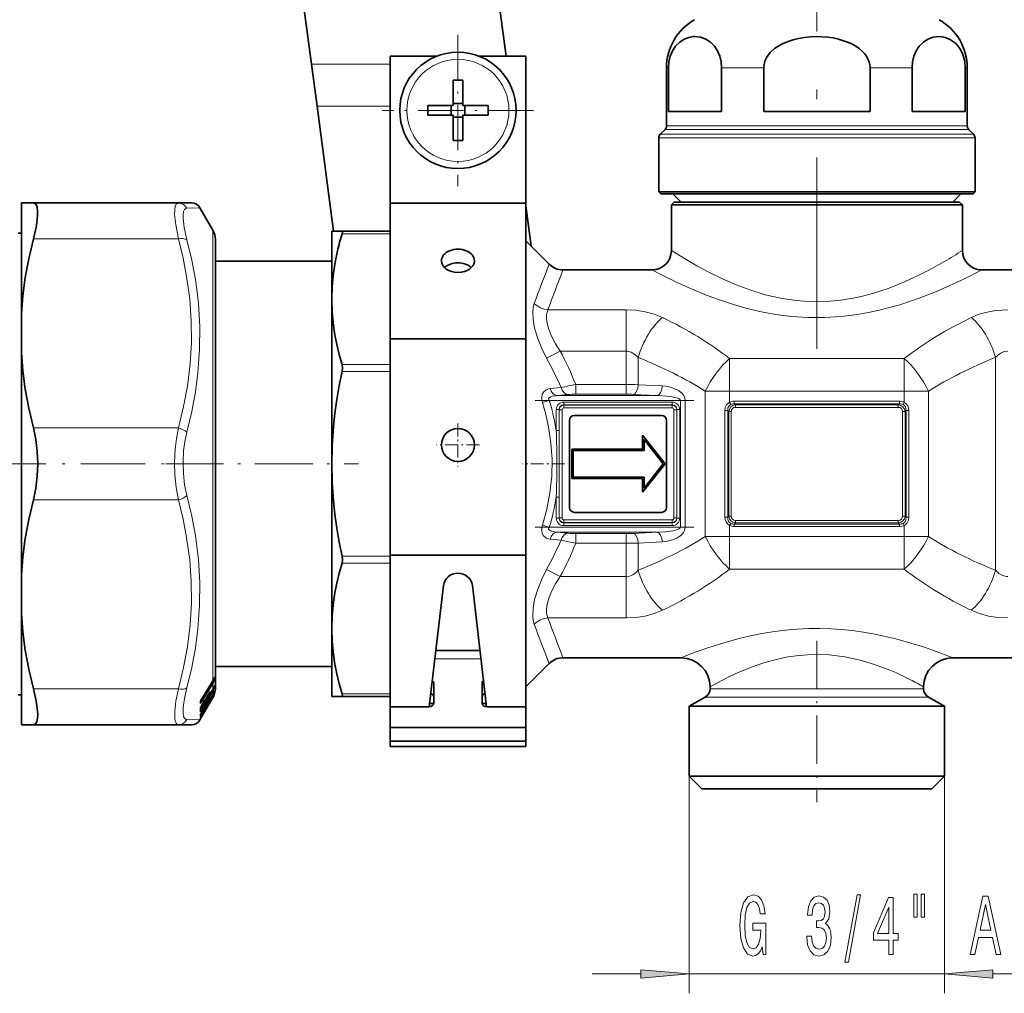
# Model space of a CAD drawing. Extents: x 0 to 420, y 0 to 297.
# Drawn here: x 113 to 164, y 64 to 114 of the extents above; entities that cross this region are included whole.
import ezdxf

# ---------------------------------------------------------------- set-up
doc = ezdxf.new("R2010")
doc.units = 0
doc.linetypes.add('DASHDOT', pattern=[18.5, 12, -3, 0.5, -3])

msp = doc.modelspace()

# ---------------------------------------------------------------- linework, layer by layer
at = {"color": 7, "linetype": 'DASHDOT', "lineweight": 13}
msp.add_line((154.277, 125.581), (154.277, 97.222), dxfattribs=at)
at = {"color": 7, "lineweight": 35}
for p, q in [((128.23, 111.893), (127.326, 118.762)), ((138.262, 112.311), (137.412, 118.762)), ((132.277, 104.725), (132.277, 112.311)), ((134.7, 112.311), (132.277, 112.311)), ((139.277, 112.311), (136.854, 112.311)), ((139.277, 104.725), (139.277, 112.311)), ((128.516, 109.724), (128.23, 111.893)), ((146.527, 108.709), (146.527, 111.703)), ((146.629, 109.456), (146.629, 111.703)), ((149.368, 109.456), (149.368, 111.703)), ((151.538, 111.703), (151.538, 109.456)), ((157.016, 111.703), (157.016, 109.456)), ((159.186, 109.456), (159.186, 111.703)), ((161.925, 109.456), (161.925, 111.703)), ((162.027, 108.709), (162.027, 111.703)), ((135.527, 111.067), (135.527, 109.968)), ((136.027, 111.067), (136.027, 109.761)), ((128.516, 109.724), (129.363, 103.286)), ((134.221, 109.761), (135.527, 109.761)), ((135.422, 109.261), (135.422, 109.761)), ((135.527, 109.761), (135.527, 109.968)), ((135.527, 109.866), (136.027, 109.866)), ((137.333, 109.761), (136.027, 109.761)), ((136.132, 109.261), (136.132, 109.761)), ((134.221, 109.261), (135.527, 109.261)), ((135.527, 107.955), (135.527, 109.261)), ((135.527, 109.156), (136.027, 109.156)), ((136.027, 109.261), (136.027, 109.053)), ((137.333, 109.261), (136.027, 109.261)), ((147.476, 109.456), (146.629, 109.456)), ((149.368, 109.456), (147.476, 109.456)), ((157.016, 109.456), (151.538, 109.456)), ((161.925, 109.456), (159.186, 109.456)), ((136.027, 107.955), (136.027, 109.053)), ((146.127, 105.306), (146.127, 108.102)), ((146.454, 108.533), (146.2, 108.279)), ((162.1, 108.533), (162.354, 108.279)), ((162.427, 105.306), (162.427, 108.102)), ((147.125, 105.306), (146.127, 105.306)), ((146.227, 105.206), (146.127, 105.306)), ((147.213, 105.206), (146.227, 105.206)), ((147.277, 104.786), (146.857, 105.206)), ((162.427, 105.306), (147.125, 105.306)), ((162.327, 105.206), (147.213, 105.206)), ((161.277, 104.786), (161.697, 105.206)), ((162.327, 105.206), (162.427, 105.306)), ((113.277, 104.736), (113.901, 104.736)), ((113.277, 104.736), (113.277, 99.016)), ((113.901, 104.736), (121.37, 104.736)), ((121.37, 104.736), (122.046, 104.736)), ((132.277, 97.725), (132.277, 104.725)), ((139.277, 104.725), (132.277, 104.725)), ((139.277, 97.725), (139.277, 104.725)), ((139.552, 102.511), (139.277, 104.597)), ((146.927, 104.786), (146.777, 104.636)), ((146.777, 104.636), (160.859, 104.636)), ((146.777, 104.636), (146.777, 102.286)), ((146.927, 104.786), (160.727, 104.786)), ((160.727, 104.786), (161.627, 104.786)), ((160.859, 104.636), (161.777, 104.636)), ((161.627, 104.786), (161.777, 104.636)), ((161.777, 104.636), (161.777, 102.286)), ((123.143, 103.336), (122.479, 104.486)), ((113.104, 103.186), (113.277, 103.186)), ((129.803, 103.286), (129.277, 103.286)), ((129.277, 101.817), (129.277, 103.286)), ((129.803, 103.286), (132.277, 103.286)), ((123.277, 102.836), (123.277, 101.736)), ((123.277, 81.15), (123.277, 102.836)), ((139.277, 102.786), (140.484, 101.579)), ((123.277, 101.736), (129.277, 101.736)), ((129.277, 99.771), (129.277, 101.817)), ((141.191, 101.286), (145.777, 101.286)), ((162.777, 101.286), (170.777, 101.286)), ((129.277, 91.286), (129.277, 99.771)), ((113.277, 97.006), (113.277, 99.016)), ((132.277, 86.585), (132.277, 97.725)), ((139.277, 97.725), (132.277, 97.725)), ((139.277, 86.585), (139.277, 97.725)), ((113.277, 97.006), (113.277, 85.566)), ((141.527, 89.036), (141.527, 93.536)), ((141.777, 93.786), (146.277, 93.786)), ((146.527, 93.536), (146.527, 89.036)), ((145.294, 92.042), (145.294, 92.765)), ((145.294, 92.765), (146.452, 91.292)), ((146.356, 91.292), (145.369, 92.548)), ((145.369, 92.548), (145.369, 91.967)), ((141.648, 92.042), (141.648, 90.53)), ((141.648, 92.042), (145.294, 92.042)), ((145.369, 91.967), (141.723, 91.967)), ((141.723, 91.967), (141.723, 90.605)), ((129.277, 82.801), (129.277, 91.286)), ((146.452, 91.292), (145.294, 89.819)), ((145.369, 90.036), (146.356, 91.292)), ((145.294, 90.53), (141.648, 90.53)), ((141.723, 90.605), (145.369, 90.605)), ((145.294, 89.819), (145.294, 90.53)), ((145.369, 90.605), (145.369, 90.036)), ((146.277, 88.786), (141.777, 88.786)), ((132.277, 78.756), (132.277, 86.585)), ((139.277, 86.585), (132.277, 86.585)), ((139.277, 76.718), (139.277, 86.585)), ((113.277, 85.566), (113.277, 83.556)), ((134.296, 78.756), (135.032, 85.017)), ((136.523, 85.017), (137.258, 78.756)), ((113.277, 83.556), (113.277, 79.439)), ((129.277, 79.286), (129.277, 82.801)), ((136.916, 81.67), (134.638, 81.67)), ((139.277, 80.207), (139.277, 81.23)), ((141.191, 81.286), (147.277, 81.286)), ((161.277, 81.286), (172.277, 81.286)), ((123.277, 79.736), (123.277, 81.15)), ((123.277, 80.836), (123.277, 79.736)), ((123.277, 80.836), (129.277, 80.836)), ((139.277, 79.786), (140.484, 80.993)), ((123.199, 80.198), (123.226, 80.257)), ((123.142, 80.093), (122.572, 79.169)), ((123.201, 79.761), (123.232, 79.835)), ((134.527, 78.932), (134.527, 79.993)), ((137.027, 78.932), (137.027, 79.993)), ((139.277, 80.09), (139.277, 79.463)), ((148.777, 79.786), (148.777, 79.695)), ((159.777, 79.786), (159.777, 79.695)), ((113.104, 79.386), (113.277, 79.386)), ((113.277, 79.439), (113.277, 77.836)), ((123.143, 79.236), (122.599, 78.293)), ((122.942, 79.432), (122.84, 79.262)), ((123.012, 79.439), (122.886, 79.34)), ((123.143, 79.649), (123.029, 79.46)), ((123.143, 79.372), (123.03, 79.179)), ((123.143, 79.272), (123.104, 79.204)), ((129.277, 79.286), (129.803, 79.286)), ((129.803, 79.286), (132.277, 79.286)), ((148.527, 79.262), (147.702, 78.786)), ((160.027, 79.262), (160.852, 78.786)), ((122.507, 79.028), (122.505, 79.016)), ((122.505, 78.986), (122.505, 79.019)), ((122.508, 78.708), (122.506, 78.701)), ((122.674, 79.015), (122.572, 78.846)), ((122.674, 78.662), (122.573, 78.488)), ((122.739, 78.99), (122.586, 78.869)), ((122.738, 78.697), (122.661, 78.638)), ((122.766, 79.097), (122.765, 79.095)), ((122.766, 79.097), (122.771, 79.11)), ((122.767, 79.048), (122.767, 79.098)), ((122.767, 78.756), (122.767, 78.776)), ((122.773, 78.792), (122.77, 78.783)), ((122.774, 79.122), (122.771, 79.11)), ((122.773, 78.793), (122.773, 78.792)), ((122.775, 79.124), (122.774, 79.122)), ((122.942, 79.101), (122.84, 78.926)), ((122.942, 78.917), (122.84, 78.74)), ((123.01, 79.157), (122.946, 79.108)), ((123.03, 79.066), (123.033, 79.074)), ((123.035, 79.077), (123.033, 79.074)), ((134.277, 78.756), (132.277, 78.756)), ((132.277, 77.695), (132.277, 78.756)), ((134.317, 78.939), (134.527, 78.939)), ((137.027, 78.939), (137.237, 78.939)), ((137.277, 78.756), (139.277, 78.756)), ((139.277, 77.695), (139.277, 78.756)), ((147.702, 78.786), (160.047, 78.786)), ((147.702, 78.786), (147.702, 75.186)), ((160.047, 78.786), (160.852, 78.786)), ((160.852, 78.786), (160.852, 75.186)), ((122.599, 78.293), (122.479, 78.086)), ((122.504, 78.158), (122.502, 78.154)), ((122.507, 78.355), (122.505, 78.351)), ((122.675, 78.461), (122.573, 78.285)), ((122.736, 78.559), (122.729, 78.553)), ((122.77, 78.611), (122.767, 78.604)), ((122.771, 78.613), (122.77, 78.611)), ((113.277, 77.836), (113.901, 77.836)), ((113.901, 77.836), (121.37, 77.836)), ((122.046, 77.836), (121.37, 77.836)), ((139.277, 77.695), (132.277, 77.695)), ((132.277, 76.988), (132.277, 77.695)), ((139.277, 76.988), (139.277, 77.695)), ((139.277, 76.988), (132.277, 76.988)), ((132.277, 76.718), (132.277, 76.988)), ((139.277, 76.718), (132.277, 76.718)), ((147.702, 75.186), (160.047, 75.186)), ((148.352, 74.536), (147.702, 75.186)), ((160.047, 75.186), (160.852, 75.186)), ((160.202, 74.536), (160.852, 75.186)), ((148.352, 74.536), (159.477, 74.536)), ((159.477, 74.536), (160.202, 74.536))]:
    msp.add_line(p, q, dxfattribs=at)
at = {"color": 7, "linetype": 'DASHDOT', "lineweight": 13, "ltscale": 0.195}
for p, q in [((135.777, 113.411), (135.777, 105.611)), ((139.677, 109.511), (131.877, 109.511))]:
    msp.add_line(p, q, dxfattribs=at)
at = {"color": 7, "lineweight": 13}
for p, q in [((128.23, 111.893), (132.277, 111.893)), ((146.629, 111.703), (146.527, 111.703)), ((151.538, 111.703), (149.368, 111.703)), ((159.186, 111.703), (157.016, 111.703)), ((162.027, 111.703), (161.925, 111.703)), ((128.516, 109.724), (132.277, 109.724)), ((147.476, 108.709), (146.527, 108.709)), ((162.027, 108.709), (147.476, 108.709)), ((147.125, 108.102), (146.127, 108.102)), ((147.189, 108.279), (146.2, 108.279)), ((147.412, 108.533), (146.454, 108.533)), ((162.427, 108.102), (147.125, 108.102)), ((162.354, 108.279), (147.189, 108.279)), ((162.1, 108.533), (147.412, 108.533)), ((121.803, 104.465), (122.479, 104.486)), ((123.143, 103.336), (123.143, 80.711)), ((129.803, 103.139), (132.277, 103.139)), ((113.901, 102.886), (121.37, 102.886)), ((144.442, 99.229), (140.417, 99.229)), ((144.442, 97.097), (144.442, 99.229)), ((141.055, 97.097), (140.348, 96.728)), ((144.442, 97.097), (141.055, 97.097)), ((144.442, 95.375), (144.442, 97.097)), ((145.067, 95.366), (145.067, 96.771)), ((149.777, 95.032), (149.777, 96.716)), ((149.777, 96.716), (158.777, 96.716)), ((158.777, 95.032), (158.777, 96.716)), ((163.487, 85.801), (163.487, 96.771)), ((129.803, 96.403), (132.277, 96.403)), ((129.803, 96.049), (132.277, 96.049)), ((140.525, 95.17), (141.09, 95.216)), ((141.849, 94.877), (141.849, 95.375)), ((144.442, 95.375), (141.849, 95.375)), ((144.442, 94.877), (144.442, 95.375)), ((146.305, 95.304), (145.067, 95.366)), ((148.527, 95.032), (149.777, 95.032)), ((148.527, 87.54), (148.527, 95.032)), ((149.777, 94.457), (149.777, 95.032)), ((149.777, 95.032), (158.777, 95.032)), ((160.027, 95.032), (158.777, 95.032)), ((158.777, 94.457), (158.777, 95.032)), ((160.027, 87.54), (160.027, 95.032)), ((140.487, 94.557), (140.133, 94.452)), ((140.487, 94.557), (147.241, 94.557)), ((140.878, 94.806), (141.444, 94.862)), ((140.878, 94.806), (146.055, 94.806)), ((141.231, 94.468), (141.231, 94.323)), ((141.231, 94.468), (146.823, 94.468)), ((144.442, 94.877), (141.849, 94.877)), ((146.055, 94.806), (144.817, 94.868)), ((146.823, 94.468), (146.823, 94.323)), ((147.241, 94.557), (147.241, 88.015)), ((147.241, 94.557), (147.491, 94.557)), ((147.491, 94.557), (147.491, 88.015)), ((149.834, 94.354), (149.777, 94.457)), ((150.022, 94.517), (150.022, 94.387)), ((158.532, 94.517), (150.022, 94.517)), ((158.532, 94.517), (158.532, 94.387)), ((158.72, 94.354), (158.777, 94.457)), ((140.845, 94.082), (140.99, 94.082)), ((140.845, 94.082), (140.845, 93.001)), ((140.99, 94.082), (140.99, 93.001)), ((140.99, 94.082), (140.997, 94.074)), ((140.997, 94.074), (140.997, 88.498)), ((141.142, 94.074), (140.997, 94.074)), ((141.142, 94.074), (141.142, 88.498)), ((141.231, 94.323), (141.239, 94.316)), ((141.231, 94.323), (146.823, 94.323)), ((141.239, 94.316), (146.815, 94.316)), ((141.239, 94.171), (141.239, 94.316)), ((141.239, 94.171), (146.815, 94.171)), ((146.823, 94.323), (146.815, 94.316)), ((146.815, 94.171), (146.815, 94.316)), ((146.912, 94.074), (147.057, 94.074)), ((146.912, 88.498), (146.912, 94.074)), ((147.064, 94.082), (147.057, 94.074)), ((147.057, 88.498), (147.057, 94.074)), ((147.064, 94.082), (147.064, 88.49)), ((147.209, 94.082), (147.064, 94.082)), ((147.209, 94.082), (147.209, 88.49)), ((149.538, 94.034), (149.682, 94.034)), ((149.538, 88.537), (149.538, 94.034)), ((149.682, 88.537), (149.682, 94.034)), ((149.682, 94.034), (149.734, 93.983)), ((149.734, 93.983), (149.734, 88.589)), ((149.734, 93.983), (149.864, 93.983)), ((149.864, 93.983), (149.864, 88.589)), ((150.022, 94.387), (150.08, 94.329)), ((158.532, 94.387), (150.022, 94.387)), ((150.08, 94.329), (150.08, 94.199)), ((150.08, 94.329), (158.474, 94.329)), ((150.08, 94.199), (158.474, 94.199)), ((158.532, 94.387), (158.474, 94.329)), ((158.474, 94.329), (158.474, 94.199)), ((158.69, 88.589), (158.69, 93.983)), ((158.82, 93.983), (158.69, 93.983)), ((158.872, 94.034), (158.82, 93.983)), ((158.82, 88.589), (158.82, 93.983)), ((158.872, 94.034), (158.872, 88.537)), ((159.016, 94.034), (158.872, 94.034)), ((159.016, 94.034), (159.016, 88.537)), ((113.901, 93.136), (121.37, 93.136)), ((140.845, 93.001), (140.99, 93.001)), ((113.901, 89.436), (121.37, 89.436)), ((140.845, 89.571), (140.99, 89.571)), ((140.845, 89.571), (140.845, 88.49)), ((140.99, 89.571), (140.99, 88.49)), ((140.845, 88.49), (140.99, 88.49)), ((140.99, 88.49), (140.997, 88.498)), ((141.142, 88.498), (140.997, 88.498)), ((141.239, 88.401), (141.239, 88.256)), ((146.815, 88.401), (141.239, 88.401)), ((146.815, 88.401), (146.815, 88.256)), ((146.912, 88.498), (147.057, 88.498)), ((147.064, 88.49), (147.057, 88.498)), ((147.209, 88.49), (147.064, 88.49)), ((149.538, 88.537), (149.682, 88.537)), ((149.682, 88.537), (149.734, 88.589)), ((149.734, 88.589), (149.864, 88.589)), ((158.474, 88.372), (150.08, 88.372)), ((150.08, 88.243), (150.08, 88.372)), ((158.474, 88.243), (158.474, 88.372)), ((158.82, 88.589), (158.69, 88.589)), ((158.872, 88.537), (158.82, 88.589)), ((159.016, 88.537), (158.872, 88.537)), ((140.487, 88.015), (140.133, 88.12)), ((140.487, 88.015), (147.241, 88.015)), ((141.231, 88.249), (141.239, 88.256)), ((146.823, 88.249), (141.231, 88.249)), ((141.231, 88.104), (141.231, 88.249)), ((146.823, 88.104), (141.231, 88.104)), ((146.815, 88.256), (141.239, 88.256)), ((146.823, 88.249), (146.815, 88.256)), ((146.823, 88.104), (146.823, 88.249)), ((147.241, 88.015), (147.491, 88.015)), ((149.834, 88.218), (149.777, 88.115)), ((149.777, 87.54), (149.777, 88.115)), ((150.022, 88.185), (150.08, 88.243)), ((158.532, 88.185), (150.022, 88.185)), ((150.022, 88.055), (150.022, 88.185)), ((158.532, 88.055), (150.022, 88.055)), ((158.474, 88.243), (150.08, 88.243)), ((158.532, 88.185), (158.474, 88.243)), ((158.532, 88.055), (158.532, 88.185)), ((158.72, 88.218), (158.777, 88.115)), ((158.777, 87.54), (158.777, 88.115)), ((141.09, 87.355), (140.525, 87.402)), ((140.878, 87.766), (146.055, 87.766)), ((141.444, 87.71), (140.878, 87.766)), ((141.849, 87.695), (141.849, 87.196)), ((144.442, 87.695), (141.849, 87.695)), ((144.442, 87.695), (144.442, 87.196)), ((146.055, 87.766), (144.817, 87.703)), ((148.527, 87.54), (149.777, 87.54)), ((149.777, 87.54), (158.777, 87.54)), ((149.777, 85.856), (149.777, 87.54)), ((160.027, 87.54), (158.777, 87.54)), ((158.777, 85.856), (158.777, 87.54)), ((144.442, 87.196), (141.849, 87.196)), ((144.442, 85.475), (144.442, 87.196)), ((146.305, 87.268), (145.067, 87.205)), ((145.067, 85.801), (145.067, 87.205)), ((129.803, 86.522), (132.277, 86.522)), ((129.803, 86.169), (132.277, 86.169)), ((140.348, 85.844), (141.055, 85.475)), ((149.777, 85.856), (158.777, 85.856)), ((141.055, 85.475), (144.442, 85.475)), ((144.442, 85.475), (144.442, 83.342)), ((140.417, 83.342), (144.442, 83.342)), ((136.968, 81.23), (134.587, 81.23)), ((123.143, 80.711), (123.143, 80.097)), ((123.2, 80.203), (123.199, 80.198)), ((123.213, 80.166), (123.213, 80.229)), ((123.242, 80.206), (123.242, 80.277)), ((113.901, 79.686), (121.37, 79.686)), ((123.121, 79.973), (122.551, 79.049)), ((123.143, 80.097), (122.573, 79.174)), ((123.143, 79.941), (122.573, 79.017)), ((123.174, 80.075), (123.112, 80.044)), ((123.143, 80.097), (123.142, 80.093)), ((123.143, 79.941), (123.143, 79.651)), ((123.213, 80.166), (123.173, 80.147)), ((123.195, 79.749), (123.212, 79.758)), ((123.202, 79.764), (123.201, 79.761)), ((123.213, 79.788), (123.212, 79.758)), ((123.242, 79.85), (123.241, 79.798)), ((148.777, 79.695), (159.104, 79.695)), ((159.104, 79.695), (159.777, 79.695)), ((123.121, 79.571), (122.551, 78.618)), ((123.026, 79.173), (122.551, 78.36)), ((122.573, 79.174), (122.572, 79.169)), ((123.143, 79.544), (122.573, 78.591)), ((123.143, 79.315), (122.573, 78.338)), ((122.767, 79.084), (122.952, 79.392)), ((122.942, 79.435), (122.84, 79.264)), ((122.84, 79.264), (122.84, 79.262)), ((123.008, 79.439), (122.889, 79.344)), ((122.942, 79.435), (122.942, 79.432)), ((122.999, 79.522), (123.006, 79.527)), ((123.012, 79.439), (123.008, 79.439)), ((123.03, 79.462), (123.029, 79.46)), ((123.143, 79.651), (123.03, 79.462)), ((123.143, 79.373), (123.03, 79.179)), ((123.03, 79.179), (123.03, 79.179)), ((123.143, 79.273), (123.104, 79.204)), ((123.143, 79.236), (123.128, 79.246)), ((123.143, 79.651), (123.143, 79.649)), ((123.143, 79.544), (123.143, 79.373)), ((123.143, 79.373), (123.143, 79.372)), ((123.143, 79.315), (123.143, 79.273)), ((123.145, 79.654), (123.171, 79.668)), ((123.241, 79.471), (123.231, 79.435)), ((123.241, 79.499), (123.237, 79.487)), ((123.242, 79.591), (123.241, 79.561)), ((129.803, 79.432), (132.277, 79.432)), ((148.527, 79.262), (159.323, 79.262)), ((159.323, 79.262), (160.027, 79.262)), ((122.495, 78.951), (122.495, 78.983)), ((122.512, 78.656), (122.508, 78.659)), ((122.512, 78.656), (122.686, 78.948)), ((122.551, 79.049), (122.525, 79.077)), ((122.551, 78.808), (122.589, 78.871)), ((122.573, 78.848), (122.572, 78.846)), ((122.675, 79.018), (122.573, 78.848)), ((122.675, 78.663), (122.573, 78.489)), ((122.735, 78.99), (122.589, 78.873)), ((122.735, 78.696), (122.662, 78.64)), ((122.675, 79.018), (122.674, 79.015)), ((122.675, 78.663), (122.674, 78.662)), ((122.732, 79.105), (122.739, 79.111)), ((122.735, 78.99), (122.735, 79.045)), ((122.739, 78.99), (122.735, 78.99)), ((122.735, 78.696), (122.735, 78.728)), ((122.738, 78.697), (122.735, 78.696)), ((122.741, 79.069), (122.739, 79.111)), ((122.741, 78.744), (122.739, 78.767)), ((122.763, 79.092), (122.761, 79.134)), ((122.763, 78.768), (122.761, 78.793)), ((122.767, 79.107), (122.763, 79.092)), ((122.763, 78.768), (122.77, 78.783)), ((122.767, 78.78), (122.763, 78.768)), ((122.768, 79.11), (122.767, 79.107)), ((122.767, 78.78), (122.773, 78.792)), ((122.768, 78.783), (122.767, 78.78)), ((122.768, 78.783), (122.773, 78.793)), ((122.942, 79.102), (122.84, 78.927)), ((122.84, 78.927), (122.84, 78.926)), ((122.942, 78.917), (122.84, 78.74)), ((122.942, 79.102), (122.942, 79.101)), ((123.008, 79.156), (122.947, 79.11)), ((123.01, 79.157), (123.008, 79.156)), ((123.025, 79.056), (123.03, 79.066)), ((123.025, 79.056), (123.03, 79.066)), ((123.03, 79.066), (123.033, 79.074)), ((123.032, 79.072), (123.03, 79.066)), ((123.032, 79.072), (123.035, 79.077)), ((122.496, 78.141), (122.503, 78.156)), ((122.501, 78.153), (122.496, 78.141)), ((122.501, 78.344), (122.507, 78.355)), ((122.573, 78.338), (122.501, 78.23)), ((122.573, 78.248), (122.501, 78.125)), ((122.501, 78.153), (122.504, 78.158)), ((122.508, 78.651), (122.512, 78.656)), ((122.512, 78.656), (122.551, 78.618)), ((122.551, 78.36), (122.52, 78.387)), ((122.573, 78.248), (122.558, 78.259)), ((122.573, 78.489), (122.573, 78.488)), ((122.675, 78.461), (122.573, 78.285)), ((122.599, 78.293), (122.573, 78.248)), ((122.735, 78.558), (122.729, 78.553)), ((122.735, 78.558), (122.735, 78.564)), ((122.75, 78.581), (122.741, 78.574)), ((122.761, 78.604), (122.752, 78.592)), ((122.763, 78.598), (122.761, 78.604)), ((122.767, 78.606), (122.763, 78.598)), ((122.763, 78.598), (122.767, 78.604)), ((122.767, 78.606), (122.77, 78.611)), ((122.768, 78.608), (122.767, 78.606)), ((122.768, 78.608), (122.771, 78.613)), ((122.479, 78.086), (121.803, 78.107)), ((122.496, 78.117), (122.502, 78.129)), ((122.496, 78.117), (122.501, 78.125)), ((147.702, 75.186), (147.702, 63.989)), ((160.852, 75.186), (160.852, 63.989)), ((142.702, 64.989), (145.212, 64.989)), ((147.702, 64.989), (160.852, 64.989)), ((163.343, 64.989), (187.711, 64.989))]:
    msp.add_line(p, q, dxfattribs=at)
at = {"color": 7, "linetype": 'DASHDOT', "lineweight": 13, "ltscale": 0.051929}
msp.add_line((144.442, 95.193), (144.442, 97.271), dxfattribs=at)
at = {"color": 7, "linetype": 'DASHDOT', "lineweight": 13, "ltscale": 0.27}
for p, q in [((148.877, 95.032), (159.677, 95.032)), ((148.877, 87.54), (159.677, 87.54))]:
    msp.add_line(p, q, dxfattribs=at)
at = {"color": 7, "linetype": 'DASHDOT', "lineweight": 13, "ltscale": 0.204532}
msp.add_line((139.756, 94.557), (147.938, 94.557), dxfattribs=at)
at = {"color": 7, "linetype": 'DASHDOT', "lineweight": 13, "ltscale": 0.05525}
for p, q in [((135.777, 93.366), (135.777, 91.156)), ((136.882, 92.261), (134.672, 92.261))]:
    msp.add_line(p, q, dxfattribs=at)
at = {"color": 7, "linetype": 'DASHDOT', "lineweight": 13, "ltscale": 0.276743}
msp.add_line((111.223, 91.286), (122.293, 91.286), dxfattribs=at)
at = {"color": 7, "linetype": 'DASHDOT', "lineweight": 13, "ltscale": 0.248444}
msp.add_line((120.715, 91.286), (130.653, 91.286), dxfattribs=at)
at = {"color": 7, "linetype": 'DASHDOT', "lineweight": 13, "ltscale": 0.054407}
msp.add_line((141.272, 91.286), (139.095, 91.286), dxfattribs=at)
at = {"color": 7, "linetype": 'DASHDOT', "lineweight": 13, "ltscale": 0.204365}
msp.add_line((139.757, 88.015), (147.932, 88.015), dxfattribs=at)
at = {"color": 7, "linetype": 'DASHDOT', "lineweight": 13, "ltscale": 0.053479}
msp.add_line((144.442, 85.244), (144.442, 87.384), dxfattribs=at)
at = {"color": 7, "linetype": 'DASHDOT', "lineweight": 13, "ltscale": 0.208175}
msp.add_line((154.277, 82.169), (154.277, 73.842), dxfattribs=at)
at = {"color": 7, "lineweight": 35}
for points in [[(146.629, 111.703), (146.653, 112.011), (146.721, 112.298), (146.842, 112.587), (146.998, 112.823), (147.209, 113.035), (147.439, 113.183), (147.673, 113.273), (147.913, 113.313)], [(149.368, 111.703), (149.344, 112.011), (149.276, 112.298), (149.154, 112.587), (148.999, 112.823), (148.787, 113.035), (148.558, 113.183), (148.276, 113.284), (147.988, 113.316), (147.913, 113.313)], [(157.016, 111.703), (157.004, 111.858), (156.969, 112.01), (156.911, 112.158), (156.832, 112.298), (156.732, 112.436), (156.614, 112.563), (156.454, 112.701), (156.278, 112.823), (156.072, 112.937), (155.855, 113.035), (155.396, 113.183), (155.116, 113.243), (154.832, 113.284), (154.256, 113.316), (153.94, 113.304), (153.627, 113.273), (153.335, 113.223), (153.049, 113.154), (152.789, 113.07), (152.539, 112.965), (152.31, 112.843), (152.098, 112.699), (151.888, 112.51), (151.718, 112.293), (151.596, 112.041), (151.541, 111.772), (151.538, 111.703)], [(159.186, 111.703), (159.21, 112.011), (159.278, 112.298), (159.4, 112.587), (159.555, 112.823), (159.767, 113.035), (159.996, 113.183), (160.279, 113.284), (160.567, 113.316), (160.724, 113.304), (160.881, 113.273), (161.027, 113.223), (161.17, 113.154), (161.422, 112.968), (161.538, 112.845), (161.645, 112.699), (161.75, 112.51), (161.835, 112.293), (161.896, 112.041), (161.925, 111.703)], [(113.901, 102.886), (114.049, 103.559), (114.115, 104.099), (114.117, 104.323), (114.097, 104.501), (114.059, 104.621), (114.001, 104.7), (113.901, 104.736)], [(129.803, 103.286), (129.811, 103.284), (129.816, 103.28), (129.822, 103.269), (129.823, 103.231), (129.803, 103.139)], [(113.277, 99.016), (113.354, 99.941), (113.481, 100.887), (113.662, 101.865), (113.901, 102.886)], [(129.277, 99.771), (129.299, 100.446), (129.364, 101.122), (129.452, 101.69), (129.569, 102.261)], [(129.803, 96.403), (129.657, 96.922), (129.534, 97.438), (129.438, 97.93), (129.364, 98.421), (129.299, 99.097), (129.277, 99.771)], [(113.277, 97.006), (113.354, 96.081), (113.481, 95.135), (113.662, 94.157), (113.901, 93.136)], [(129.277, 91.286), (129.299, 92.24), (129.364, 93.196), (129.439, 93.897), (129.537, 94.601), (129.659, 95.324), (129.803, 96.049)], [(129.803, 96.403), (129.824, 96.237), (129.803, 96.049)], [(113.901, 89.436), (114.023, 90.031), (114.095, 90.652), (114.119, 91.286), (114.095, 91.919), (114.023, 92.541), (113.901, 93.136)], [(129.803, 86.522), (129.659, 87.248), (129.537, 87.97), (129.439, 88.675), (129.364, 89.376), (129.299, 90.332), (129.277, 91.286)], [(113.277, 85.566), (113.354, 86.491), (113.481, 87.437), (113.662, 88.415), (113.901, 89.436)], [(129.803, 86.522), (129.824, 86.335), (129.803, 86.169)], [(129.277, 82.801), (129.299, 83.475), (129.364, 84.151), (129.438, 84.642), (129.534, 85.134), (129.657, 85.65), (129.803, 86.169)], [(113.277, 83.556), (113.354, 82.631), (113.481, 81.685), (113.662, 80.707), (113.901, 79.686)], [(129.803, 79.432), (129.657, 79.951), (129.534, 80.467), (129.438, 80.96), (129.364, 81.45), (129.299, 82.126), (129.277, 82.801)], [(114.112, 78.17), (114.119, 78.346), (114.109, 78.555), (114.039, 79.066), (113.901, 79.686)], [(129.803, 79.432), (129.824, 79.33), (129.82, 79.299), (129.813, 79.289), (129.803, 79.286)], [(114.112, 78.17), (114.074, 77.988), (114.004, 77.875), (113.901, 77.836)]]:
    msp.add_lwpolyline(points, dxfattribs=at)
at = {"color": 7, "lineweight": 13}
for points in [[(121.37, 102.886), (121.231, 103.605), (121.176, 104.167), (121.18, 104.384), (121.206, 104.552), (121.253, 104.667), (121.323, 104.727), (121.37, 104.736)], [(121.803, 102.837), (121.664, 103.468), (121.609, 103.961), (121.613, 104.151), (121.639, 104.299), (121.686, 104.401), (121.755, 104.456), (121.803, 104.465)], [(121.37, 93.136), (121.636, 94.244), (121.831, 95.299), (121.973, 96.443), (122.04, 97.559), (122.033, 98.668), (121.953, 99.787), (121.796, 100.939), (121.612, 101.89), (121.37, 102.886)], [(121.803, 92.914), (122.055, 93.98), (122.245, 95), (122.377, 95.986), (122.465, 97.181), (122.473, 98.364), (122.4, 99.553), (122.333, 100.157), (122.244, 100.77), (122.055, 101.782), (121.803, 102.837)], [(160.859, 101.722), (160.042, 101.266), (159.57, 101.024), (158.797, 100.665), (157.998, 100.345), (157.145, 100.065), (156.701, 99.947), (156.248, 99.845), (155.519, 99.725), (154.775, 99.658), (154.026, 99.648), (153.205, 99.705), (152.398, 99.827), (151.616, 100.008), (150.865, 100.236), (150.114, 100.515), (149.411, 100.82), (148.711, 101.162), (148.088, 101.497), (147.532, 101.818), (146.777, 102.286)], [(161.737, 100.759), (161.097, 100.461), (160.359, 100.142), (159.543, 99.825), (158.551, 99.492), (157.49, 99.205), (156.938, 99.086), (156.375, 98.986), (155.53, 98.88), (154.673, 98.827), (153.811, 98.829), (152.969, 98.886), (152.141, 98.992), (151.333, 99.144), (150.618, 99.316), (149.93, 99.514), (149.261, 99.735), (148.628, 99.969), (147.697, 100.354), (147.146, 100.604), (146.272, 101.029), (145.777, 101.286)], [(140.348, 96.728), (140.098, 97.229), (139.889, 97.749), (139.732, 98.276), (139.651, 98.722), (139.634, 99.138), (139.658, 99.36), (139.71, 99.554)], [(141.055, 97.097), (140.806, 97.471), (140.596, 97.862), (140.439, 98.26), (140.354, 98.623), (140.339, 98.806), (140.347, 98.976), (140.373, 99.11), (140.417, 99.229)], [(146.317, 98.833), (145.892, 99.005), (145.43, 99.129), (144.942, 99.204), (144.442, 99.229)], [(164.112, 99.229), (163.507, 99.193), (163.204, 99.145), (162.909, 99.078), (162.642, 98.998), (162.237, 98.833)], [(145.067, 96.771), (144.902, 96.931), (144.714, 97.041), (144.511, 97.093), (144.442, 97.097)], [(164.112, 97.097), (163.929, 97.072), (163.754, 96.999), (163.595, 96.883), (163.487, 96.771)], [(140.133, 94.452), (140.104, 94.577), (140.097, 94.705), (140.127, 94.873), (140.2, 95.007), (140.321, 95.11), (140.462, 95.161), (140.525, 95.17)], [(147.491, 94.557), (147.476, 94.671), (147.412, 94.814), (147.302, 94.946), (147.152, 95.062), (146.964, 95.16), (146.732, 95.239), (146.495, 95.286), (146.305, 95.304)], [(140.133, 88.12), (140.358, 88.956), (140.519, 89.8), (140.61, 90.652), (140.628, 91.503), (140.573, 92.353), (140.446, 93.198), (140.307, 93.828), (140.133, 94.452)], [(140.487, 94.557), (140.457, 94.601), (140.453, 94.658), (140.473, 94.693), (140.549, 94.746), (140.627, 94.773), (140.806, 94.802), (140.878, 94.806)], [(147.241, 94.557), (147.233, 94.585), (147.219, 94.602), (147.179, 94.633), (147.113, 94.665), (146.961, 94.712), (146.745, 94.753), (146.299, 94.797), (146.055, 94.806)], [(149.538, 94.034), (149.558, 94.184), (149.623, 94.321), (149.691, 94.399), (149.777, 94.457)], [(158.777, 94.457), (158.882, 94.381), (158.959, 94.277), (159.002, 94.159), (159.016, 94.034)], [(149.682, 94.034), (149.693, 94.168), (149.75, 94.286), (149.834, 94.354)], [(158.72, 94.354), (158.793, 94.299), (158.843, 94.222), (158.869, 94.131), (158.872, 94.034)], [(121.37, 89.436), (121.257, 90.063), (121.193, 90.716), (121.176, 91.381), (121.206, 92.045), (121.27, 92.601), (121.37, 93.136)], [(121.803, 89.658), (121.69, 90.209), (121.626, 90.784), (121.609, 91.37), (121.639, 91.954), (121.703, 92.444), (121.803, 92.914)], [(140.99, 89.571), (140.987, 91.936), (140.99, 93.001)], [(121.37, 79.686), (121.636, 80.794), (121.831, 81.849), (121.973, 82.993), (122.04, 84.109), (122.033, 85.218), (121.953, 86.337), (121.796, 87.489), (121.612, 88.44), (121.37, 89.436)], [(121.803, 79.735), (122.055, 80.793), (122.245, 81.807), (122.377, 82.789), (122.465, 83.982), (122.473, 85.164), (122.4, 86.356), (122.244, 87.577), (122.055, 88.595), (121.803, 89.658)], [(149.777, 88.115), (149.672, 88.191), (149.596, 88.295), (149.552, 88.413), (149.538, 88.537)], [(149.834, 88.218), (149.761, 88.273), (149.711, 88.35), (149.685, 88.441), (149.682, 88.537)], [(158.872, 88.537), (158.861, 88.404), (158.805, 88.286), (158.72, 88.218)], [(159.016, 88.537), (158.996, 88.388), (158.931, 88.25), (158.863, 88.173), (158.777, 88.115)], [(140.525, 87.402), (140.346, 87.448), (140.265, 87.499), (140.195, 87.572), (140.126, 87.701), (140.097, 87.862), (140.104, 87.992), (140.133, 88.12)], [(140.878, 87.766), (140.647, 87.793), (140.546, 87.827), (140.471, 87.881), (140.452, 87.916), (140.458, 87.972), (140.487, 88.015)], [(146.055, 87.766), (146.466, 87.786), (146.865, 87.839), (146.99, 87.867), (147.142, 87.919), (147.203, 87.955), (147.236, 87.994), (147.241, 88.015)], [(146.305, 87.268), (146.574, 87.298), (146.831, 87.362), (147.063, 87.458), (147.258, 87.586), (147.335, 87.659), (147.405, 87.746), (147.46, 87.853), (147.491, 88.015)], [(140.348, 85.844), (140.098, 85.343), (139.889, 84.822), (139.732, 84.295), (139.651, 83.849), (139.634, 83.434), (139.658, 83.212), (139.71, 83.018)], [(144.442, 85.475), (144.626, 85.5), (144.8, 85.573), (144.959, 85.689), (145.067, 85.801)], [(163.487, 85.801), (163.652, 85.641), (163.84, 85.531), (164.044, 85.479), (164.112, 85.475)], [(141.055, 85.475), (140.806, 85.101), (140.596, 84.709), (140.439, 84.311), (140.354, 83.948), (140.339, 83.766), (140.347, 83.596), (140.373, 83.462), (140.417, 83.342)], [(144.442, 83.342), (144.943, 83.367), (145.43, 83.442), (145.892, 83.567), (146.317, 83.739)], [(162.237, 83.739), (162.662, 83.567), (163.124, 83.442), (163.612, 83.367), (164.112, 83.342)], [(160.42, 81.618), (159.821, 81.829), (159.124, 82.05), (158.353, 82.264), (157.261, 82.507), (156.687, 82.607), (156.098, 82.687), (155.548, 82.742), (154.992, 82.778), (154.432, 82.794), (153.871, 82.79), (152.972, 82.739), (152.089, 82.64), (151.463, 82.539), (150.855, 82.418), (150.272, 82.282), (149.717, 82.133), (148.988, 81.912), (148.549, 81.766), (147.823, 81.502), (147.277, 81.286)], [(159.104, 80.154), (158.378, 80.504), (157.951, 80.688), (157.247, 80.949), (156.509, 81.168), (155.726, 81.334), (154.913, 81.433), (154.347, 81.456), (153.779, 81.442), (153.217, 81.391), (152.802, 81.33), (152.395, 81.251), (151.924, 81.136), (151.469, 81.002), (150.69, 80.723), (150.07, 80.456), (149.705, 80.282), (149.125, 79.981), (148.777, 79.786)], [(123.2, 80.203), (123.235, 80.277), (123.238, 80.282), (123.239, 80.284), (123.24, 80.284), (123.241, 80.284), (123.241, 80.284), (123.242, 80.283), (123.242, 80.279), (123.242, 80.277)], [(123.2, 80.051), (123.242, 80.198), (123.242, 80.206)], [(121.183, 78.153), (121.183, 78.539), (121.245, 79.055), (121.37, 79.686)], [(121.617, 78.391), (121.616, 78.73), (121.678, 79.182), (121.803, 79.735)], [(123.212, 79.758), (123.213, 79.757), (123.214, 79.755), (123.214, 79.752), (123.212, 79.743), (123.202, 79.719), (123.171, 79.668)], [(123.174, 80.075), (123.204, 80.124), (123.213, 80.148), (123.215, 80.163), (123.213, 80.166)], [(123.241, 79.798), (123.236, 79.767), (123.196, 79.648)], [(123.242, 79.85), (123.242, 79.853), (123.242, 79.854), (123.242, 79.854), (123.241, 79.854), (123.24, 79.854), (123.239, 79.852), (123.234, 79.841), (123.202, 79.764)], [(122.942, 79.435), (123, 79.526), (123.018, 79.548), (123.023, 79.553), (123.025, 79.554), (123.026, 79.554), (123.027, 79.553), (123.027, 79.553), (123.028, 79.551)], [(122.942, 79.102), (123.018, 79.223), (123.025, 79.231), (123.026, 79.232), (123.027, 79.232), (123.028, 79.232), (123.028, 79.231)], [(123.214, 79.519), (123.214, 79.518), (123.214, 79.515), (123.209, 79.5), (123.192, 79.468)], [(123.242, 79.591), (123.242, 79.592), (123.242, 79.593), (123.241, 79.592), (123.24, 79.59), (123.23, 79.562), (123.202, 79.49)], [(122.573, 79.017), (122.518, 78.946), (122.505, 78.94), (122.5, 78.939)], [(122.551, 79.049), (122.536, 79.029), (122.519, 79.018), (122.505, 79.017)], [(122.675, 79.018), (122.734, 79.11), (122.754, 79.135), (122.758, 79.137), (122.759, 79.137), (122.76, 79.137), (122.76, 79.136), (122.761, 79.134)], [(122.675, 78.663), (122.754, 78.788), (122.758, 78.793), (122.76, 78.794), (122.76, 78.794), (122.761, 78.793)], [(121.37, 77.836), (121.302, 77.855), (121.249, 77.911), (121.208, 78.012), (121.183, 78.153)], [(121.803, 78.107), (121.735, 78.125), (121.682, 78.176), (121.641, 78.266), (121.617, 78.391)], [(122.496, 78.229), (122.497, 78.227), (122.497, 78.227), (122.498, 78.227), (122.499, 78.227), (122.501, 78.23)], [(122.573, 78.591), (122.518, 78.512), (122.506, 78.5), (122.501, 78.498)], [(122.551, 78.618), (122.52, 78.583), (122.508, 78.579)], [(122.675, 78.461), (122.758, 78.601), (122.76, 78.603), (122.761, 78.604)]]:
    msp.add_lwpolyline(points, dxfattribs=at)
for points in [[(151.466, 66.391), (151.51, 65.989), (151.64, 65.989), (151.64, 67.61), (150.984, 67.61), (150.984, 67.243), (151.389, 67.243), (151.389, 67.217), (151.357, 66.819), (151.274, 66.525), (151.147, 66.339), (150.989, 66.279), (150.813, 66.357), (150.675, 66.59), (150.587, 66.975), (150.556, 67.502), (150.585, 68.025), (150.673, 68.41), (150.813, 68.643), (151.002, 68.725), (151.132, 68.682), (151.238, 68.561), (151.316, 68.358), (151.36, 68.086), (151.617, 68.086), (151.549, 68.501), (151.422, 68.812), (151.243, 69.002), (151.018, 69.071), (150.722, 68.963), (150.499, 68.648), (150.356, 68.15), (150.307, 67.489), (150.356, 66.823), (150.499, 66.326), (150.709, 66.011), (150.974, 65.907), (151.121, 65.942), (151.254, 66.028), (151.368, 66.179)], [(155.721, 65.587), (155.9, 65.587), (156.528, 69.071), (156.346, 69.071)], [(159.274, 69.097), (159.274, 67.921), (159.45, 67.921), (159.45, 69.097)], [(159.65, 69.097), (159.65, 67.921), (159.824, 67.921), (159.824, 69.097)], [(153.761, 66.931), (153.761, 66.901), (153.802, 66.486), (153.924, 66.175), (154.116, 65.976), (154.37, 65.903), (154.64, 65.976), (154.842, 66.166), (154.972, 66.469), (155.019, 66.858), (154.998, 67.113), (154.941, 67.32), (154.848, 67.48), (154.723, 67.597), (154.892, 67.831), (154.951, 68.202), (154.912, 68.54), (154.801, 68.795), (154.619, 68.954), (154.37, 69.011), (154.137, 68.942), (153.958, 68.751), (153.841, 68.449), (153.802, 68.047), (153.802, 68.016), (154.033, 68.016), (154.054, 68.293), (154.121, 68.492), (154.23, 68.613), (154.383, 68.656), (154.518, 68.622), (154.617, 68.531), (154.676, 68.384), (154.7, 68.185), (154.676, 67.973), (154.614, 67.831), (154.505, 67.744), (154.357, 67.718), (154.256, 67.722), (154.256, 67.381), (154.383, 67.39), (154.547, 67.351), (154.669, 67.247), (154.741, 67.078), (154.767, 66.858), (154.739, 66.607), (154.663, 66.421), (154.544, 66.305), (154.386, 66.266), (154.223, 66.309), (154.103, 66.439), (154.028, 66.646), (153.999, 66.931)], [(157.98, 65.989), (158.213, 65.989), (158.213, 66.733), (158.47, 66.733), (158.47, 67.078), (158.213, 67.078), (158.213, 68.924), (157.977, 68.924), (157.189, 67.113), (157.189, 66.733), (157.98, 66.733)], [(162.183, 65.989), (162.422, 65.989), (162.611, 66.871), (163.329, 66.871), (163.519, 65.989), (163.762, 65.989), (163.104, 68.993), (162.839, 68.993)], [(162.694, 67.238), (162.971, 68.561), (163.249, 67.238)], [(157.407, 67.078), (157.98, 68.423), (157.98, 67.078)], [(145.212, 64.771), (147.702, 64.989), (145.212, 65.207)], [(163.343, 65.207), (160.852, 64.989), (163.343, 64.771)]]:
    msp.add_lwpolyline(points, close=True, dxfattribs=at)
at = {"color": 7, "lineweight": 35}
for centre, radius in [((135.777, 109.511), 3), ((135.777, 92.261), 0.85)]:
    msp.add_circle(centre, radius, dxfattribs=at)
at = {"color": 7, "lineweight": 13}
msp.add_circle((135.777, 109.511), 2.632, dxfattribs=at)
at = {"color": 7, "lineweight": 35}
for centre, radius, start, end in [((149.377, 111.703), 2.85, 119.3893, 180), ((159.177, 111.703), 2.85, 0, 60.6107), ((135.777, 96.354), 14.715, 89.0265, 90.9735), ((148.934, 109.511), 14.715, 179.0265, 180.9735), ((122.62, 109.511), 14.715, 359.0265, 0.9735), ((146.277, 108.709), 0.25, 315, 0), ((162.277, 108.709), 0.25, 180, 225), ((146.377, 108.102), 0.25, 135, 180), ((162.177, 108.102), 0.25, 0, 45), ((135.777, 122.668), 14.715, 269.0265, 270.9735), ((122.046, 104.236), 0.5, 30.0004, 90.0005), ((122.277, 102.836), 1, 0, 30), ((142.86, 99.193), 13.64, 163.1816, 167.0014), ((145.777, 102.286), 1, 270.0001, 359.9998), ((162.777, 102.286), 1, 180, 270), ((141.191, 102.286), 1, 225, 270), ((141.777, 93.536), 0.25, 90, 180), ((146.277, 93.536), 0.25, 0, 90), ((141.777, 89.036), 0.25, 180, 270), ((146.277, 89.036), 0.25, 270, 360), ((141.191, 80.286), 1, 90.0003, 135.0002), ((147.277, 79.786), 1.5, 0.0001, 90), ((161.277, 79.786), 1.5, 90.0001, 179.9999), ((122.26, 80.639), 1.037, 328.2332, 334.8383), ((122.257, 80.18), 1.032, 329.0379, 336.0765), ((122.277, 79.736), 1, 342.508, 360), ((148.277, 79.695), 0.5, 300, 0), ((160.277, 79.695), 0.5, 180, 240), ((123.094, 78.845), 0.615, 148.1567, 162.7252), ((123.447, 78.889), 0.712, 148.5212, 160.7995), ((123.751, 78.978), 0.928, 143.3075, 150.6842), ((124.236, 78.38), 1.48, 145.6269, 150.8858), ((122.964, 79.217), 0.0755, 307.3819, 329.6434), ((122.964, 79.498), 0.0756, 308.5801, 329.0096), ((124.941, 78.123), 2.132, 149.541, 153.4249), ((122.257, 79.891), 1.027, 329.6676, 336.9268), ((122.258, 79.784), 1.022, 329.99, 336.6371), ((122.276, 79.736), 1.001, 330.0021, 336.8263), ((122.027, 79.878), 1.271, 336.8697, 342.2351), ((122.277, 79.736), 1, 336.8217, 342.4963), ((121.693, 80.122), 1.636, 337.2358, 340.5762), ((120.857, 78.622), 1.652, 357.0155, 2.7973), ((123.164, 78.483), 0.694, 148.4796, 161.043), ((123.474, 78.567), 0.917, 143.2179, 150.7083), ((123.953, 77.95), 1.463, 145.5585, 150.8914), ((122.692, 78.757), 0.075, 307.2907, 359.1672), ((122.692, 79.049), 0.075, 308.489, 359.5101), ((122.698, 78.805), 0.075, 327.5877, 342.5719), ((124.976, 77.488), 2.476, 149.6185, 152.9842), ((123.704, 78.407), 1.008, 148.9845, 157.4489), ((126.18, 77.091), 3.717, 148.1858, 150.5771), ((122.958, 79.079), 0.075, 305.6088, 350.9564), ((122.96, 79.094), 0.075, 324.7056, 338.1139), ((122.4, 78.166), 0.109, 339.8101, 0.4365), ((124.472, 77.169), 2.203, 149.5495, 153.314), ((121.894, 78.314), 0.615, 354.9, 3.9506), ((123.399, 77.99), 0.965, 148.9227, 157.7265), ((125.739, 76.733), 3.518, 148.0612, 150.5882), ((122.692, 78.62), 0.075, 305.61, 345.2749), ((122.698, 78.635), 0.075, 313.3908, 335.6654), ((122.046, 78.336), 0.5, 269.9996, 329.9996)]:
    msp.add_arc(centre, radius, start, end, dxfattribs=at)
at = {"color": 7, "lineweight": 13}
for centre, radius, start, end in [((121.367, 104.25), 0.486, 26.2252, 89.6318), ((147.548, 124.41), 26.304, 300.3996, 302.747), ((214.195, 72.245), 79.334, 158.29962, 159.86507), ((232.093, 65.905), 97.545, 158.73278, 160.02349), ((148.024, 129.145), 31.525, 295.7844, 297.9041), ((140.523, 100.395), 1.17, 225.9481, 264.7986), ((124.965, 88.63), 18.181, 21.7784, 27.7541), ((124.683, 88.091), 17.888, 23.4755, 28.8704), ((144.264, 81.904), 13.686, 100.1666, 103.4108), ((144.461, 74.28), 21.096, 88.3542, 90.052), ((128.662, 91.01), 12.344, 9.2832, 16.6976), ((141.226, 94.087), 0.38, 89.1636, 180.8364), ((141.811, 90.351), 4.526, 89.5279, 94.6577), ((144.454, 87.278), 7.599, 87.2576, 90.0861), ((146.828, 94.087), 0.38, 359.1636, 90.8364), ((150.015, 94.009), 0.508, 89.1757, 117.9758), ((158.539, 94.009), 0.508, 62.0276, 90.8275), ((141.249, 94.064), 0.252, 92.3668, 177.6332), ((141.237, 94.076), 0.0951, 89.1582, 180.8418), ((146.805, 94.064), 0.252, 2.3668, 87.6332), ((146.817, 94.076), 0.0951, 359.1582, 90.8418), ((150.105, 93.958), 0.372, 93.8134, 176.1866), ((149.988, 94.024), 0.365, 84.6046, 115.0592), ((158.449, 93.958), 0.372, 3.8134, 86.1866), ((158.566, 94.024), 0.365, 64.9408, 95.3954), ((90.055, 91.286), 50.819, 358.0657, 1.9344), ((128.662, 91.562), 12.345, 343.3027, 350.7167), ((141.226, 88.485), 0.38, 179.1636, 270.8364), ((141.249, 88.508), 0.252, 182.3668, 267.6332), ((141.237, 88.496), 0.0951, 179.1582, 270.8418), ((146.805, 88.508), 0.252, 272.3668, 357.6332), ((146.817, 88.496), 0.0951, 269.1582, 0.8418), ((146.828, 88.485), 0.38, 269.1636, 0.8364), ((150.105, 88.614), 0.372, 183.8134, 266.1866), ((158.449, 88.614), 0.372, 273.8134, 356.1866), ((150.015, 88.563), 0.508, 242.0276, 270.8275), ((149.988, 88.548), 0.365, 244.9408, 275.3954), ((158.566, 88.548), 0.365, 264.6046, 295.0592), ((158.539, 88.563), 0.508, 269.1757, 297.9758), ((124.683, 94.481), 17.888, 331.1296, 336.5245), ((144.264, 100.668), 13.686, 256.5892, 259.8334), ((141.811, 92.221), 4.526, 265.3423, 270.4721), ((144.454, 95.294), 7.599, 269.9139, 272.7424), ((124.965, 93.942), 18.181, 332.2459, 338.2216), ((144.461, 108.292), 21.095, 269.948, 271.6458), ((140.523, 82.177), 1.17, 95.202, 134.0524), ((232.137, 116.684), 97.592, 199.97703, 201.26711), ((214.21, 110.332), 79.349, 200.13519, 201.70034), ((151.569, 57.509), 25.682, 67.7896, 69.8401), ((122.269, 80.639), 1.028, 328.2167, 334.9045), ((123.175, 80.226), 0.0704, 302.7052, 343.4186), ((123.176, 80.296), 0.0697, 308.6503, 343.5293), ((122.467, 80.375), 0.768, 328.3842, 336.9747), ((122.431, 80.379), 0.836, 328.3898, 336.914), ((122.262, 80.18), 1.028, 329.0377, 336.1312), ((123.172, 79.818), 0.0724, 303.7743, 343.8906), ((123.173, 79.87), 0.0716, 317.914, 344.2357), ((151.211, 64.902), 17.173, 60.0791, 62.6388), ((123.157, 78.811), 0.688, 148.1557, 162.9156), ((123.506, 78.857), 0.78, 148.515, 161.0386), ((123.005, 79.529), 0.00141, 289.4181, 178.7276), ((122.965, 79.588), 0.0738, 304.0744, 329.0521), ((121.538, 79.451), 1.47, 359.5303, 2.9857), ((122.963, 79.269), 0.0747, 304.7289, 329.7061), ((122.505, 79.163), 0.503, 359.1983, 4.8412), ((121.556, 79.474), 1.473, 359.531, 2.9821), ((122.525, 79.186), 0.504, 359.2003, 5.0981), ((124.978, 78.101), 2.175, 149.5281, 153.4945), ((122.412, 79.995), 0.826, 329.1563, 336.6742), ((122.372, 80.004), 0.898, 329.1701, 336.646), ((122.258, 79.891), 1.025, 329.6677, 336.9567), ((122.318, 79.796), 0.955, 329.7475, 336.8719), ((122.258, 79.784), 1.022, 329.9841, 336.6454), ((123.125, 79.307), 0.134, 57.6708, 67.9463), ((123.197, 79.376), 0.0334, 243.3988, 269.7961), ((122.543, 79.71), 0.714, 336.1286, 347.9882), ((121.968, 79.901), 1.335, 336.9834, 342.4788), ((123.17, 79.581), 0.0741, 304.5944, 344.398), ((123.169, 79.491), 0.0749, 311.7764, 344.6226), ((123.171, 79.611), 0.0737, 327.6712, 344.6639), ((123.166, 79.485), 0.077, 349.8811, 10.5296), ((122.438, 79.018), 0.0668, 328.1389, 358.6665), ((122.612, 78.977), 0.117, 162.1521, 177.0086), ((122.438, 78.987), 0.0667, 328.1135, 359.5519), ((122.505, 78.948), 0.0105, 164.1354, 240.7595), ((122.436, 78.705), 0.0707, 329.0656, 357.6844), ((122.582, 78.665), 0.086, 160.1072, 177.5017), ((120.913, 78.586), 1.586, 357.0248, 2.975), ((122.465, 79.04), 0.0444, 323.0712, 343.9943), ((122.433, 78.975), 0.0761, 332.0864, 18.9136), ((123.224, 78.45), 0.763, 148.4997, 161.2954), ((122.46, 78.723), 0.0503, 325.2399, 342.898), ((122.695, 79.105), 0.0721, 303.7021, 353.3717), ((122.792, 79.042), 0.0569, 152.075, 177.0857), ((122.693, 78.79), 0.0742, 304.632, 343.8851), ((122.767, 78.724), 0.0326, 142.2158, 172.8206), ((122.738, 79.113), 0.00138, 290.893, 87.7394), ((122.697, 79.172), 0.0739, 304.1233, 329.0775), ((122.696, 78.831), 0.0747, 304.759, 329.724), ((122.709, 79.123), 0.0632, 300.6251, 334.89), ((122.705, 78.801), 0.0673, 302.8237, 327.2079), ((122.714, 79.124), 0.0586, 326.761, 346.0176), ((122.724, 79.137), 0.0526, 325.72, 343.3933), ((122.727, 79.139), 0.0504, 325.3385, 342.5966), ((123.752, 78.378), 1.064, 148.9506, 157.6493), ((125.001, 77.472), 2.505, 149.5917, 153.0371), ((125.905, 77.256), 3.396, 147.9847, 150.7182), ((122.436, 78.54), 0.0703, 328.9795, 356.959), ((122.5, 78.502), 0.00418, 147.9628, 285.212), ((122.433, 78.362), 0.0737, 329.7193, 352.648), ((122.556, 78.32), 0.0602, 155.6698, 174.6095), ((121.956, 78.277), 0.543, 354.9137, 5.0859), ((122.433, 78.266), 0.0733, 329.6619, 354.9056), ((122.435, 78.533), 0.0754, 331.8106, 16.3387), ((123.451, 77.96), 1.025, 148.9203, 157.9416), ((124.509, 77.147), 2.246, 149.5374, 153.3792), ((122.437, 78.265), 0.073, 331.3298, 14.8458), ((122.442, 78.159), 0.0682, 330.3097, 8.7807), ((122.465, 78.396), 0.0931, 298.0773, 337.0264), ((122.692, 78.628), 0.075, 304.9923, 323.878), ((121.367, 78.321), 0.486, 270.3682, 333.7747), ((122.465, 78.129), 0.0332, 339.3519, 20.6416)]:
    msp.add_arc(centre, radius, start, end, dxfattribs=at)
for centre, major_axis, ratio, start_param, end_param in [((121.37, 102.636), (0.483, 0.128), 0.487267, 0.347582, 1.442014), ((146.317, 96.771), (-0.92, -2.325), 0.472986, 3.83837, 4.897451), ((135.174, 87.388), (19.787, -0.129), 0.702208, 0.745266, 0.977188), ((173.514, 87.266), (19.937, -0.02), 0.703213, 2.17273, 2.403381), ((162.237, 96.771), (0.92, -2.325), 0.472987, 1.385734, 2.444816), ((133.809, 87.287), (19.915, -0.002), 0.577392, 0.73916, 0.970013), ((149.777, 95.032), (-1.338, -2.112), 0.438353, 4.107122, 4.983282), ((158.777, 95.032), (1.338, -2.112), 0.438354, 1.299903, 2.176066), ((174.705, 87.317), (19.87, 0.03), 0.57717, 2.169859, 2.401089), ((140.878, 95.304), (0.049, -0.498), 0.744555, 4.911308, 6.152253), ((141.444, 95.36), (0.05, -0.498), 0.749657, 4.92951, 6.151112), ((144.817, 95.366), (-0.025, -0.499), 0.499522, 0.100777, 1.596023), ((146.055, 95.304), (-0.025, -0.499), 0.499522, 0.100777, 1.596023), ((141.259, 94.054), (0.203, -0.203), 0.8696, 2.389709, 3.893469), ((146.795, 94.054), (0.203, 0.203), 0.869599, 5.531306, 7.035065), ((150.152, 93.911), (0.228, -0.228), 0.774591, 2.48254, 3.800646), ((158.402, 93.911), (0.228, 0.228), 0.774591, 5.624132, 6.942238), ((121.37, 92.886), (0.483, -0.128), 0.487261, 0.605145, 1.699578), ((121.37, 89.686), (0.483, 0.128), 0.487255, 4.583612, 5.678045), ((141.259, 88.518), (0.203, 0.203), 0.869599, 2.389714, 3.893472), ((146.795, 88.518), (0.203, -0.203), 0.869599, 5.531306, 7.035065), ((150.152, 88.661), (0.228, 0.228), 0.774591, 2.48254, 3.800646), ((158.402, 88.661), (0.228, -0.228), 0.774591, 5.624132, 6.942238), ((140.878, 87.268), (-0.049, -0.498), 0.744555, 3.272525, 4.51347), ((141.444, 87.212), (-0.05, -0.498), 0.74966, 3.273667, 4.495267), ((144.817, 87.205), (-0.025, 0.499), 0.499522, 4.687163, 6.182408), ((133.707, 95.347), (20.023, -0.063), 0.577504, 5.317477, 5.547479), ((146.055, 87.268), (-0.025, 0.499), 0.499522, 4.687163, 6.182408), ((149.777, 87.54), (1.338, -2.112), 0.438356, 4.441495, 5.317661), ((158.777, 87.54), (1.338, 2.112), 0.438353, 4.107122, 4.983282), ((174.746, 95.285), (19.915, -0.002), 0.577392, 3.880753, 4.111605), ((146.317, 85.801), (0.92, -2.325), 0.472986, 4.527327, 5.586407), ((135.115, 95.255), (19.859, 0.054), 0.703246, 5.30983, 5.541078), ((173.38, 95.184), (19.787, -0.129), 0.702208, 3.886859, 4.118781), ((162.237, 85.801), (-0.92, -2.325), 0.472986, 0.696778, 1.755859), ((121.37, 79.936), (0.483, -0.128), 0.487261, 4.84117, 5.935604), ((123.078, 79.976), (0.0638, -0.0394), 0.306708, 0.177958, 1.03404), ((123.131, 80.078), (0.069, -0.0294), 0.219749, 0.133341, 0.994429), ((122.965, 79.498), (-0.075, 0.0006), 0.964537, 2.189596, 2.625931), ((122.965, 79.216), (-0.075, 0.0011), 0.988019, 2.195562, 2.631896), ((123.078, 79.58), (0.0644, -0.0385), 0.228467, 0.115626, 0.982875), ((123.078, 79.352), (0.0648, -0.0378), 0.133507, 0.057622, 0.924871), ((123.127, 79.677), (0.0688, -0.0297), 0.141646, 0.089457, 0.958516), ((122.508, 79.053), (0.0638, -0.0394), 0.306713, 0.178656, 1.034043), ((122.692, 79.049), (-0.075, 0.0006), 0.964539, 2.189794, 3.141467), ((122.692, 78.757), (-0.075, 0.0011), 0.98802, 2.195909, 3.141474), ((122.698, 79.128), (-0.075, -0.003), 0.964521, 2.142617, 2.579008), ((122.698, 78.805), (-0.0748, -0.0052), 0.987987, 2.113271, 2.549662), ((122.958, 79.079), (-0.0749, 0.0046), 0.999291, 2.242938, 3.141606), ((122.96, 79.094), (0.0612, -0.0433), 0.946716, 6.283171, 6.381662), ((122.508, 78.627), (0.0644, -0.0385), 0.22848, 0.117171, 0.982873), ((122.508, 78.376), (0.0648, -0.0378), 0.133523, 0.059162, 0.924864), ((122.692, 78.62), (-0.0749, 0.0044), 0.999291, 2.240745, 2.943393), ((122.698, 78.635), (-0.0721, -0.0206), 0.999241, 1.903769, 2.34016)]:
    msp.add_ellipse(centre, major_axis=major_axis, ratio=ratio, start_param=start_param, end_param=end_param, dxfattribs=at)
at = {"color": 7, "lineweight": 35}
for centre, major_axis, ratio, start_param, end_param in [((135.777, 101.755), (0.85, 0), 0.707107, 0, 3.141593), ((135.777, 101.755), (0.85, 0), 0.707107, 3.141593, 6.283185), ((135.777, 101.048), (-0.85, 0), 0.707107, 3.770467, 5.65431), ((135.777, 84.94), (-0.75, 0), 0.939693, 3.251583, 6.173195), ((134.277, 79.993), (0.25, 0), 0.707107, 0, 0.773382), ((137.277, 79.993), (0.25, 0), 0.707107, 2.368218, 3.141593), ((134.277, 79.286), (-0.25, 0), 0.707107, 3.141593, 4.300589), ((137.277, 79.286), (-0.25, 0), 0.707107, 5.124197, 6.283185), ((134.277, 78.932), (0.25, 0), 0.707107, 4.712389, 6.283185), ((137.277, 78.932), (0.25, 0), 0.707107, 3.141593, 4.712389)]:
    msp.add_ellipse(centre, major_axis=major_axis, ratio=ratio, start_param=start_param, end_param=end_param, dxfattribs=at)
at = {"color": 7, "lineweight": 13}
for points in [[(145.212, 64.771), (147.702, 64.989), (145.212, 64.771), (145.212, 65.207)], [(163.343, 65.207), (160.852, 64.989), (163.343, 65.207), (163.343, 64.771)]]:
    msp.add_solid(points, dxfattribs=at)

doc.saveas('drawing.dxf')
